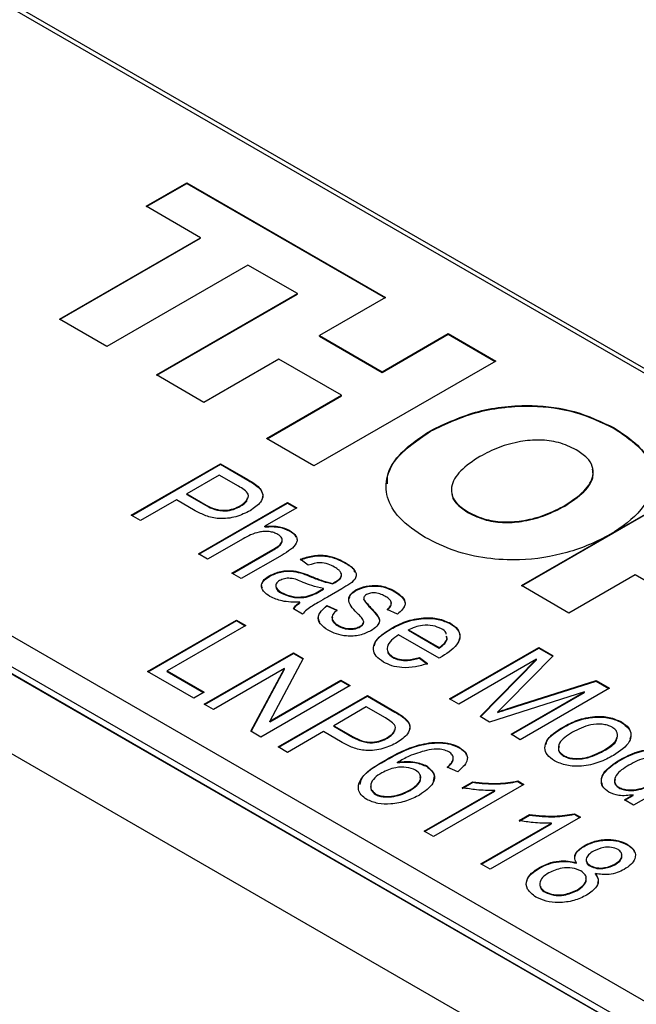
# Model space of a CAD drawing. Units: millimetres. Extents: x 2 to 279, y 1 to 215.
# Drawn here: x 227 to 234, y 189 to 199 of the extents above; entities that cross this region are included whole.
import ezdxf

# ---------------------------------------------------------------- set-up
doc = ezdxf.new("R2010")
doc.units = ezdxf.units.MM

msp = doc.modelspace()

# ---------------------------------------------------------------- linework, layer by layer
at = {"color": 7, "linetype": 'Continuous', "lineweight": 25}
for p, q in [((255.644, 183.033), (222.234, 202.321)), ((255.697, 183.054), (222.287, 202.341)), ((216.241, 198.851), (249.652, 179.564)), ((216.294, 198.892), (249.705, 179.605)), ((216.294, 198.814), (249.705, 179.527)), ((228.651, 197.362), (229.075, 197.606)), ((228.656, 197.359), (229.075, 197.6)), ((229.075, 197.606), (231.145, 196.411)), ((229.075, 197.6), (229.075, 197.606)), ((229.075, 197.6), (231.139, 196.408)), ((229.218, 197.034), (228.651, 197.362)), ((227.749, 196.187), (229.218, 197.034)), ((227.755, 196.184), (229.218, 197.028)), ((229.218, 197.028), (229.218, 197.034)), ((229.712, 196.749), (228.244, 195.901)), ((230.226, 196.452), (229.712, 196.749)), ((228.758, 195.605), (230.226, 196.452)), ((228.763, 195.602), (230.226, 196.446)), ((230.226, 196.446), (230.226, 196.452)), ((231.145, 196.411), (230.456, 196.014)), ((228.244, 195.901), (227.749, 196.187)), ((230.456, 196.014), (231.108, 195.637)), ((230.456, 196.008), (230.456, 196.014)), ((230.456, 196.008), (231.108, 195.631)), ((231.108, 195.637), (231.797, 196.035)), ((231.108, 195.631), (231.797, 196.029)), ((231.797, 196.035), (232.292, 195.749)), ((231.797, 196.029), (231.797, 196.035)), ((231.797, 196.029), (232.286, 195.746)), ((230.032, 195.769), (229.253, 195.319)), ((230.684, 195.393), (230.032, 195.769)), ((232.292, 195.749), (230.399, 194.657)), ((229.253, 195.319), (228.758, 195.605)), ((231.108, 195.631), (231.108, 195.637)), ((229.904, 194.943), (230.684, 195.393)), ((229.91, 194.94), (230.684, 195.386)), ((230.684, 195.386), (230.684, 195.393)), ((233.524, 195.047), (233.524, 195.053)), ((230.399, 194.657), (229.904, 194.943)), ((231.612, 195.018), (231.612, 195.024)), ((228.496, 194.144), (229.424, 194.68)), ((228.502, 194.141), (229.424, 194.674)), ((229.424, 194.68), (229.71, 194.515)), ((229.424, 194.674), (229.424, 194.68)), ((229.424, 194.674), (229.71, 194.509)), ((229.412, 194.562), (229.075, 194.367)), ((229.612, 194.446), (229.412, 194.562)), ((229.71, 194.509), (229.71, 194.515)), ((229.841, 194.412), (229.841, 194.419)), ((232.558, 193.411), (234.45, 194.503)), ((232.564, 193.408), (234.45, 194.497)), ((229.075, 194.367), (229.277, 194.25)), ((229.075, 194.361), (229.075, 194.367)), ((229.075, 194.361), (229.277, 194.244)), ((228.966, 194.304), (228.593, 194.088)), ((229.162, 194.191), (228.966, 194.304)), ((229.195, 193.741), (230.123, 194.276)), ((229.201, 193.737), (230.123, 194.27)), ((229.277, 194.244), (229.277, 194.25)), ((229.632, 194.237), (229.632, 194.243)), ((230.22, 194.221), (229.888, 194.029)), ((230.123, 194.276), (230.22, 194.221)), ((230.123, 194.27), (230.123, 194.276)), ((230.123, 194.27), (230.214, 194.218)), ((233.009, 194.239), (233.009, 194.245)), ((228.593, 194.088), (228.496, 194.144)), ((232.006, 194.17), (232.006, 194.176)), ((229.888, 194.023), (229.888, 194.029)), ((230.142, 193.981), (230.142, 193.987)), ((229.66, 193.898), (229.292, 193.685)), ((229.292, 193.685), (229.195, 193.741)), ((229.545, 193.539), (229.972, 193.785)), ((229.55, 193.536), (229.972, 193.779)), ((230.067, 193.729), (229.641, 193.483)), ((229.972, 193.779), (229.972, 193.785)), ((230.34, 193.622), (230.256, 193.685)), ((230.722, 193.646), (230.722, 193.652)), ((229.641, 193.483), (229.545, 193.539)), ((229.939, 193.51), (229.939, 193.516)), ((230.372, 193.5), (230.372, 193.507)), ((230.686, 193.512), (230.686, 193.518)), ((233.742, 193.523), (233.053, 193.125)), ((234.118, 193.306), (233.742, 193.523)), ((230.593, 193.434), (230.621, 193.45)), ((230.593, 193.428), (230.621, 193.444)), ((230.593, 193.428), (230.593, 193.434)), ((230.621, 193.444), (230.621, 193.45)), ((233.053, 193.125), (232.558, 193.411)), ((230.061, 193.332), (230.061, 193.338)), ((230.457, 193.356), (230.497, 193.379)), ((230.457, 193.349), (230.497, 193.373)), ((230.457, 193.349), (230.457, 193.356)), ((230.497, 193.373), (230.497, 193.379)), ((230.689, 193.378), (230.538, 193.291)), ((230.835, 193.359), (230.835, 193.365)), ((231.241, 193.346), (231.241, 193.353)), ((230.253, 193.231), (230.253, 193.238)), ((230.533, 193.205), (230.642, 193.156)), ((230.533, 193.199), (230.533, 193.205)), ((230.533, 193.199), (230.642, 193.15)), ((230.917, 193.281), (230.917, 193.274)), ((230.919, 193.275), (230.919, 193.261)), ((230.919, 193.261), (230.919, 193.267)), ((230.28, 193.114), (230.184, 193.17)), ((230.989, 193.176), (230.989, 193.182)), ((231.268, 193.114), (231.16, 193.163)), ((228.665, 192.516), (229.593, 193.052)), ((228.67, 192.513), (229.593, 193.046)), ((229.689, 192.996), (228.87, 192.523)), ((229.593, 193.052), (229.689, 192.996)), ((229.593, 193.046), (229.593, 193.052)), ((229.593, 193.046), (229.684, 192.993)), ((230.649, 192.992), (230.649, 192.999)), ((230.879, 192.981), (230.879, 192.987)), ((230.918, 193.029), (230.918, 193.035)), ((231.821, 193.012), (231.821, 193.018)), ((231.202, 192.959), (231.202, 192.965)), ((231.702, 192.655), (231.28, 192.899)), ((231.383, 192.951), (231.702, 192.766)), ((231.383, 192.945), (231.383, 192.951)), ((231.383, 192.945), (231.702, 192.76)), ((231.786, 192.859), (231.78, 192.885)), ((231.786, 192.853), (231.78, 192.878)), ((231.786, 192.853), (231.786, 192.859)), ((229.256, 192.175), (230.184, 192.711)), ((229.261, 192.172), (230.184, 192.705)), ((230.184, 192.711), (230.286, 192.651)), ((230.184, 192.705), (230.184, 192.711)), ((230.184, 192.705), (230.284, 192.647)), ((231.702, 192.76), (231.702, 192.766)), ((231.811, 192.231), (232.739, 192.766)), ((231.816, 192.228), (232.739, 192.76)), ((232.89, 192.679), (232.413, 192.196)), ((232.739, 192.766), (232.89, 192.679)), ((232.739, 192.76), (232.739, 192.766)), ((232.739, 192.76), (232.886, 192.675)), ((230.286, 192.651), (229.938, 191.998)), ((231.218, 192.664), (231.218, 192.67)), ((231.497, 192.662), (231.582, 192.599)), ((231.497, 192.656), (231.497, 192.662)), ((231.497, 192.656), (231.582, 192.593)), ((231.733, 192.672), (231.702, 192.655)), ((232.717, 192.643), (231.907, 192.175)), ((232.128, 192.047), (232.717, 192.643)), ((232.132, 192.045), (232.717, 192.636)), ((232.717, 192.636), (232.717, 192.643)), ((229.147, 192.238), (228.665, 192.516)), ((228.87, 192.523), (229.256, 192.3)), ((228.87, 192.517), (228.87, 192.523)), ((228.87, 192.517), (229.25, 192.297)), ((230.091, 192.546), (229.352, 192.119)), ((229.743, 191.894), (230.091, 192.546)), ((229.745, 191.892), (230.091, 192.54)), ((230.091, 192.54), (230.091, 192.546)), ((230.774, 192.37), (229.846, 191.834)), ((229.938, 191.998), (230.678, 192.425)), ((229.938, 191.992), (230.678, 192.419)), ((230.678, 192.425), (230.774, 192.37)), ((230.678, 192.419), (230.678, 192.425)), ((230.678, 192.419), (230.769, 192.367)), ((232.503, 192.157), (233.338, 192.421)), ((232.503, 192.151), (233.338, 192.415)), ((233.338, 192.421), (233.474, 192.342)), ((233.338, 192.415), (233.338, 192.421)), ((233.338, 192.415), (233.469, 192.339)), ((229.256, 192.3), (229.147, 192.238)), ((230.027, 191.73), (230.955, 192.265)), ((230.955, 192.265), (231.241, 192.1)), ((230.955, 192.259), (230.955, 192.265)), ((233.216, 192.304), (232.227, 191.99)), ((232.45, 191.862), (233.216, 192.304)), ((232.455, 191.859), (233.216, 192.298)), ((233.474, 192.342), (232.546, 191.806)), ((233.216, 192.298), (233.216, 192.304)), ((229.352, 192.119), (229.256, 192.175)), ((230.032, 191.727), (230.955, 192.259)), ((230.955, 192.259), (231.241, 192.094)), ((231.907, 192.175), (231.811, 192.231)), ((232.413, 192.196), (232.312, 192.095)), ((230.943, 192.147), (230.605, 191.952)), ((231.143, 192.032), (230.943, 192.147)), ((231.241, 192.094), (231.241, 192.1)), ((232.312, 192.089), (232.312, 192.095)), ((232.503, 192.151), (232.503, 192.157)), ((229.938, 191.992), (229.938, 191.998)), ((231.372, 191.998), (231.372, 192.004)), ((232.227, 191.99), (232.128, 192.047)), ((233.601, 191.984), (233.601, 191.991)), ((229.846, 191.834), (229.743, 191.894)), ((230.497, 191.89), (230.123, 191.674)), ((230.693, 191.777), (230.497, 191.89)), ((230.605, 191.952), (230.807, 191.836)), ((230.605, 191.946), (230.605, 191.952)), ((230.605, 191.946), (230.807, 191.83)), ((232.546, 191.806), (232.45, 191.862)), ((232.992, 191.932), (232.992, 191.938)), ((230.807, 191.83), (230.807, 191.836)), ((231.163, 191.823), (231.163, 191.829)), ((230.123, 191.674), (230.027, 191.73)), ((231.911, 191.721), (231.911, 191.728)), ((233.414, 191.689), (233.414, 191.695)), ((234.655, 191.66), (233.727, 191.124)), ((231.142, 191.588), (231.142, 191.594)), ((231.269, 191.565), (231.269, 191.571)), ((231.848, 191.596), (231.848, 191.602)), ((233, 191.635), (233, 191.641)), ((233.583, 191.591), (233.583, 191.597)), ((231.573, 191.527), (231.573, 191.533)), ((231.895, 191.472), (231.787, 191.521)), ((231.943, 191.305), (232.052, 191.368)), ((231.943, 191.299), (232.052, 191.362)), ((232.052, 191.362), (232.052, 191.368)), ((232.52, 191.376), (232.582, 191.34)), ((232.52, 191.37), (232.52, 191.376)), ((232.52, 191.37), (232.577, 191.337)), ((231.041, 191.235), (231.041, 191.241)), ((231.399, 191.277), (231.399, 191.283)), ((231.546, 190.853), (232.281, 191.277)), ((231.551, 190.85), (232.281, 191.271)), ((232.582, 191.34), (231.642, 190.797)), ((232.281, 191.271), (232.281, 191.277)), ((233.574, 191.304), (233.574, 191.31)), ((233.631, 191.18), (233.721, 191.232)), ((233.727, 191.124), (233.631, 191.18)), ((233.636, 191.177), (233.721, 191.226)), ((233.721, 191.226), (233.721, 191.232)), ((233.11, 191.035), (233.173, 190.999)), ((233.11, 191.029), (233.11, 191.035)), ((232.136, 190.512), (232.871, 190.936)), ((233.173, 190.999), (232.233, 190.456)), ((232.534, 190.964), (232.642, 191.027)), ((232.534, 190.958), (232.642, 191.021)), ((232.642, 191.021), (232.642, 191.027)), ((232.871, 190.93), (232.871, 190.936)), ((233.11, 191.029), (233.167, 190.996)), ((231.642, 190.797), (231.546, 190.853)), ((232.142, 190.509), (232.871, 190.93)), ((233.21, 190.694), (233.21, 190.7)), ((233.66, 190.712), (233.66, 190.718)), ((233.132, 190.519), (233.132, 190.525)), ((232.233, 190.456), (232.136, 190.512)), ((232.746, 190.468), (232.746, 190.475)), ((233.276, 190.488), (233.276, 190.494)), ((233.532, 190.504), (233.532, 190.511)), ((233.329, 190.405), (233.329, 190.411)), ((232.806, 190.217), (232.806, 190.223)), ((233.141, 190.237), (233.141, 190.243))]:
    msp.add_line(p, q, dxfattribs=at)
at = {"color": 7, "linetype": 'Continuous'}
for p, q in [((249.602, 179.984), (223.085, 195.291)), ((222.124, 194.621), (248.641, 179.314))]:
    msp.add_line(p, q, dxfattribs=at)
at = {"color": 7, "linetype": 'Continuous', "lineweight": 25}
for points, knots in [([(231.612, 195.024), (231.771, 195.1), (232.076, 195.247), (232.634, 195.307), (233.144, 195.237), (233.392, 195.116), (233.524, 195.053)], [0, 0, 0, 0, 0.285697, 0.550222, 0.762126, 1, 1, 1, 1]), ([(231.612, 195.018), (231.771, 195.094), (232.076, 195.24), (232.634, 195.301), (233.144, 195.231), (233.392, 195.11), (233.524, 195.047)], [0, 0, 0, 0, 0.285697, 0.550222, 0.762126, 1, 1, 1, 1]), ([(233.524, 195.053), (233.611, 194.995), (233.778, 194.886), (233.915, 194.687), (233.953, 194.453), (233.824, 194.186), (233.497, 193.932), (233.059, 193.742), (232.596, 193.667), (232.19, 193.688), (231.845, 193.766), (231.656, 193.862), (231.556, 193.912)], [0, 0, 0, 0, 0.091728, 0.174385, 0.253016, 0.371845, 0.500003, 0.628156, 0.746984, 0.825615, 0.908272, 1, 1, 1, 1]), ([(233.524, 195.047), (233.61, 194.989), (233.775, 194.88), (233.907, 194.705), (233.916, 194.596), (233.919, 194.555)], [0, 0, 0, 0, 0.41078, 0.780939, 1, 1, 1, 1]), ([(231.556, 193.912), (231.459, 193.977), (231.276, 194.1), (231.145, 194.327), (231.146, 194.566), (231.295, 194.814), (231.504, 194.952), (231.612, 195.024)], [0, 0, 0, 0, 0.203765, 0.386324, 0.561565, 0.772931, 1, 1, 1, 1]), ([(231.165, 194.471), (231.164, 194.496), (231.158, 194.608), (231.302, 194.808), (231.506, 194.946), (231.612, 195.018)], [0, 0, 0, 0, 0.116737, 0.542551, 1, 1, 1, 1]), ([(233.129, 194.824), (233.07, 194.853), (232.96, 194.907), (232.748, 194.933), (232.532, 194.914), (232.316, 194.854), (232.19, 194.788), (232.126, 194.755)], [0, 0, 0, 0, 0.200879, 0.378022, 0.553533, 0.77136, 1, 1, 1, 1]), ([(232.126, 194.755), (232.053, 194.707), (231.913, 194.615), (231.823, 194.466), (231.831, 194.345), (231.889, 194.253), (231.965, 194.202), (232.006, 194.176)], [0, 0, 0, 0, 0.289123, 0.558793, 0.695872, 0.838864, 1, 1, 1, 1]), ([(233.009, 194.245), (233.082, 194.293), (233.222, 194.385), (233.313, 194.533), (233.304, 194.655), (233.246, 194.747), (233.17, 194.798), (233.129, 194.824)], [0, 0, 0, 0, 0.289137, 0.55879, 0.69586, 0.838853, 1, 1, 1, 1]), ([(233.009, 194.239), (233.081, 194.286), (233.219, 194.378), (233.315, 194.52), (233.301, 194.602), (233.298, 194.624)], [0, 0, 0, 0, 0.436575, 0.843733, 1, 1, 1, 1]), ([(229.632, 194.243), (229.657, 194.26), (229.706, 194.294), (229.728, 194.359), (229.675, 194.409), (229.633, 194.434), (229.612, 194.446)], [0, 0, 0, 0, 0.2805263, 0.5590709, 0.7784813, 1, 1, 1, 1]), ([(229.71, 194.515), (229.738, 194.498), (229.788, 194.469), (229.825, 194.434), (229.841, 194.419)], [0, 0, 0, 0, 0.560431, 1, 1, 1, 1]), ([(229.71, 194.509), (229.738, 194.492), (229.788, 194.463), (229.825, 194.428), (229.841, 194.412)], [0, 0, 0, 0, 0.560431, 1, 1, 1, 1]), ([(229.841, 194.419), (229.853, 194.396), (229.877, 194.351), (229.844, 194.265), (229.775, 194.219), (229.734, 194.191)], [0, 0, 0, 0, 0.279559, 0.559969, 1, 1, 1, 1]), ([(229.632, 194.237), (229.66, 194.254), (229.701, 194.279), (229.705, 194.313), (229.706, 194.324)], [0, 0, 0, 0, 0.664625, 1, 1, 1, 1]), ([(229.841, 194.412), (229.856, 194.39), (229.875, 194.362), (229.863, 194.334), (229.861, 194.329)], [0, 0, 0, 0, 0.815773, 1, 1, 1, 1]), ([(231.837, 194.363), (231.838, 194.356), (231.839, 194.317), (231.892, 194.247), (231.966, 194.196), (232.006, 194.17)], [0, 0, 0, 0, 0.099418, 0.522847, 1, 1, 1, 1]), ([(229.277, 194.25), (229.305, 194.235), (229.361, 194.205), (229.47, 194.188), (229.565, 194.209), (229.61, 194.232), (229.632, 194.243)], [0, 0, 0, 0, 0.281138, 0.5591, 0.77897, 1, 1, 1, 1]), ([(229.277, 194.244), (229.305, 194.229), (229.361, 194.199), (229.47, 194.182), (229.565, 194.202), (229.61, 194.226), (229.632, 194.237)], [0, 0, 0, 0, 0.281138, 0.5591, 0.77897, 1, 1, 1, 1]), ([(232.006, 194.176), (232.065, 194.147), (232.175, 194.093), (232.388, 194.067), (232.603, 194.086), (232.819, 194.146), (232.945, 194.212), (233.009, 194.245)], [0, 0, 0, 0, 0.200891, 0.378037, 0.55355, 0.771375, 1, 1, 1, 1]), ([(232.006, 194.17), (232.065, 194.141), (232.175, 194.087), (232.388, 194.061), (232.603, 194.08), (232.819, 194.14), (232.945, 194.205), (233.009, 194.239)], [0, 0, 0, 0, 0.200891, 0.378037, 0.55355, 0.771375, 1, 1, 1, 1]), ([(229.734, 194.191), (229.687, 194.167), (229.595, 194.121), (229.418, 194.099), (229.268, 194.135), (229.198, 194.172), (229.162, 194.191)], [0, 0, 0, 0, 0.280511, 0.559034, 0.778919, 1, 1, 1, 1]), ([(229.888, 194.029), (229.941, 194.031), (230.035, 194.035), (230.109, 194.002), (230.142, 193.987)], [0, 0, 0, 0, 0.559762, 1, 1, 1, 1]), ([(229.888, 194.023), (229.941, 194.025), (230.035, 194.029), (230.109, 193.996), (230.142, 193.981)], [0, 0, 0, 0, 0.559762, 1, 1, 1, 1]), ([(230.023, 193.944), (230.01, 193.951), (229.983, 193.964), (229.932, 193.974), (229.88, 193.975), (229.777, 193.962), (229.712, 193.926), (229.66, 193.898)], [0, 0, 0, 0, 0.125184, 0.25038, 0.375702, 0.500997, 1, 1, 1, 1]), ([(229.972, 193.785), (230.009, 193.808), (230.056, 193.837), (230.07, 193.883), (230.065, 193.914), (230.04, 193.932), (230.023, 193.944)], [0, 0, 0, 0, 0.4995859, 0.6251831, 0.750819, 1, 1, 1, 1]), ([(230.142, 193.987), (230.169, 193.968), (230.211, 193.938), (230.226, 193.888), (230.208, 193.813), (230.129, 193.766), (230.067, 193.729)], [0, 0, 0, 0, 0.24972, 0.375334, 0.500787, 1, 1, 1, 1]), ([(230.142, 193.981), (230.172, 193.962), (230.205, 193.942), (230.212, 193.916), (230.213, 193.915)], [0, 0, 0, 0, 0.949631, 1, 1, 1, 1]), ([(229.972, 193.779), (230.009, 193.802), (230.055, 193.831), (230.07, 193.874), (230.067, 193.886), (230.066, 193.891)], [0, 0, 0, 0, 0.711568, 0.890458, 1, 1, 1, 1]), ([(230.256, 193.685), (230.298, 193.699), (230.381, 193.728), (230.566, 193.731), (230.663, 193.682), (230.722, 193.652)], [0, 0, 0, 0, 0.28146, 0.560739, 1, 1, 1, 1]), ([(230.256, 193.679), (230.298, 193.693), (230.381, 193.722), (230.566, 193.725), (230.663, 193.676), (230.722, 193.646)], [0, 0, 0, 0, 0.28146, 0.560739, 1, 1, 1, 1]), ([(230.612, 193.604), (230.592, 193.616), (230.55, 193.638), (230.447, 193.658), (230.381, 193.636), (230.34, 193.622)], [0, 0, 0, 0, 0.281903, 0.560969, 1, 1, 1, 1]), ([(230.686, 193.518), (230.685, 193.527), (230.682, 193.546), (230.657, 193.576), (230.629, 193.594), (230.612, 193.604)], [0, 0, 0, 0, 0.279793, 0.559805, 1, 1, 1, 1]), ([(230.722, 193.652), (230.758, 193.63), (230.827, 193.585), (230.853, 193.494), (230.774, 193.429), (230.718, 193.395), (230.689, 193.378)], [0, 0, 0, 0, 0.280853, 0.558206, 0.77834, 1, 1, 1, 1]), ([(230.722, 193.646), (230.763, 193.624), (230.815, 193.596), (230.819, 193.558), (230.82, 193.549)], [0, 0, 0, 0, 0.784186, 1, 1, 1, 1]), ([(229.941, 193.296), (229.915, 193.314), (229.863, 193.349), (229.845, 193.416), (229.876, 193.475), (229.918, 193.502), (229.939, 193.516)], [0, 0, 0, 0, 0.280225, 0.559198, 0.779291, 1, 1, 1, 1]), ([(229.863, 193.384), (229.858, 193.394), (229.847, 193.422), (229.878, 193.469), (229.919, 193.496), (229.939, 193.51)], [0, 0, 0, 0, 0.222102, 0.610507, 1, 1, 1, 1]), ([(229.939, 193.516), (229.975, 193.532), (230.046, 193.565), (230.217, 193.571), (230.313, 193.531), (230.372, 193.507)], [0, 0, 0, 0, 0.280176, 0.559687, 1, 1, 1, 1]), ([(229.939, 193.51), (229.975, 193.526), (230.046, 193.559), (230.217, 193.565), (230.313, 193.525), (230.372, 193.5)], [0, 0, 0, 0, 0.280176, 0.559687, 1, 1, 1, 1]), ([(230.372, 193.507), (230.411, 193.491), (230.481, 193.462), (230.559, 193.443), (230.593, 193.434)], [0, 0, 0, 0, 0.560324, 1, 1, 1, 1]), ([(230.372, 193.5), (230.411, 193.485), (230.481, 193.456), (230.559, 193.437), (230.593, 193.428)], [0, 0, 0, 0, 0.560324, 1, 1, 1, 1]), ([(230.621, 193.45), (230.639, 193.461), (230.672, 193.48), (230.682, 193.506), (230.686, 193.518)], [0, 0, 0, 0, 0.56178, 1, 1, 1, 1]), ([(230.621, 193.444), (230.639, 193.455), (230.672, 193.474), (230.682, 193.5), (230.686, 193.512)], [0, 0, 0, 0, 0.56178, 1, 1, 1, 1]), ([(230.041, 193.463), (230.027, 193.453), (229.998, 193.432), (230, 193.381), (230.038, 193.354), (230.061, 193.338)], [0, 0, 0, 0, 0.280318, 0.560205, 1, 1, 1, 1]), ([(230.005, 193.394), (230.005, 193.391), (230.003, 193.367), (230.034, 193.348), (230.061, 193.332)], [0, 0, 0, 0, 0.141866, 1, 1, 1, 1]), ([(230.287, 193.444), (230.245, 193.463), (230.186, 193.49), (230.089, 193.486), (230.057, 193.471), (230.041, 193.463)], [0, 0, 0, 0, 0.559751, 0.779687, 1, 1, 1, 1]), ([(230.497, 193.379), (230.456, 193.389), (230.382, 193.407), (230.316, 193.433), (230.287, 193.444)], [0, 0, 0, 0, 0.5595796, 1, 1, 1, 1]), ([(230.835, 193.365), (230.869, 193.381), (230.936, 193.412), (231.062, 193.416), (231.166, 193.392), (231.216, 193.366), (231.241, 193.353)], [0, 0, 0, 0, 0.279528, 0.55859, 0.778998, 1, 1, 1, 1]), ([(230.835, 193.359), (230.869, 193.375), (230.936, 193.406), (231.062, 193.41), (231.166, 193.386), (231.216, 193.36), (231.241, 193.346)], [0, 0, 0, 0, 0.279528, 0.55859, 0.778998, 1, 1, 1, 1]), ([(230.253, 193.238), (230.188, 193.238), (230.073, 193.239), (229.982, 193.278), (229.941, 193.296)], [0, 0, 0, 0, 0.560563, 1, 1, 1, 1]), ([(230.061, 193.338), (230.095, 193.323), (230.162, 193.293), (230.286, 193.288), (230.385, 193.316), (230.433, 193.342), (230.457, 193.356)], [0, 0, 0, 0, 0.279657, 0.558627, 0.778683, 1, 1, 1, 1]), ([(230.061, 193.332), (230.095, 193.317), (230.162, 193.287), (230.286, 193.281), (230.385, 193.31), (230.433, 193.336), (230.457, 193.349)], [0, 0, 0, 0, 0.279657, 0.558627, 0.778683, 1, 1, 1, 1]), ([(230.538, 193.291), (230.505, 193.272), (230.453, 193.241), (230.38, 193.198), (230.321, 193.16), (230.294, 193.129), (230.28, 193.114)], [0, 0, 0, 0, 0.34009, 0.560138, 0.780107, 1, 1, 1, 1]), ([(230.864, 193.109), (230.817, 193.155), (230.75, 193.219), (230.767, 193.317), (230.812, 193.349), (230.835, 193.365)], [0, 0, 0, 0, 0.560421, 0.780116, 1, 1, 1, 1]), ([(230.769, 193.278), (230.77, 193.288), (230.774, 193.319), (230.81, 193.343), (230.835, 193.359)], [0, 0, 0, 0, 0.329321, 1, 1, 1, 1]), ([(230.945, 193.317), (230.934, 193.309), (230.914, 193.294), (230.918, 193.275), (230.919, 193.267)], [0, 0, 0, 0, 0.558348, 1, 1, 1, 1]), ([(231.148, 193.295), (231.132, 193.303), (231.1, 193.321), (231.045, 193.336), (230.986, 193.335), (230.959, 193.323), (230.945, 193.317)], [0, 0, 0, 0, 0.281176, 0.560983, 0.780651, 1, 1, 1, 1]), ([(231.16, 193.163), (231.174, 193.174), (231.201, 193.197), (231.209, 193.237), (231.186, 193.271), (231.161, 193.287), (231.148, 193.295)], [0, 0, 0, 0, 0.2804551, 0.5592363, 0.779321, 1, 1, 1, 1]), ([(231.241, 193.353), (231.269, 193.334), (231.325, 193.296), (231.357, 193.226), (231.327, 193.162), (231.288, 193.13), (231.268, 193.114)], [0, 0, 0, 0, 0.2803357, 0.5595391, 0.7791125, 1, 1, 1, 1]), ([(231.241, 193.346), (231.269, 193.328), (231.324, 193.29), (231.358, 193.226), (231.338, 193.191), (231.332, 193.18)], [0, 0, 0, 0, 0.403872, 0.806113, 1, 1, 1, 1]), ([(230.184, 193.17), (230.194, 193.183), (230.212, 193.208), (230.24, 193.228), (230.253, 193.238)], [0, 0, 0, 0, 0.559745, 1, 1, 1, 1]), ([(230.184, 193.164), (230.194, 193.177), (230.212, 193.201), (230.24, 193.222), (230.253, 193.231)], [0, 0, 0, 0, 0.559745, 1, 1, 1, 1]), ([(230.546, 192.947), (230.516, 192.967), (230.455, 193.008), (230.429, 193.109), (230.494, 193.168), (230.533, 193.205)], [0, 0, 0, 0, 0.2811856, 0.5607404, 1, 1, 1, 1]), ([(230.46, 193.03), (230.452, 193.048), (230.428, 193.108), (230.49, 193.162), (230.533, 193.199)], [0, 0, 0, 0, 0.307503, 1, 1, 1, 1]), ([(230.919, 193.267), (230.931, 193.251), (230.951, 193.222), (230.977, 193.195), (230.989, 193.182)], [0, 0, 0, 0, 0.5595482, 1, 1, 1, 1]), ([(230.919, 193.261), (230.931, 193.245), (230.951, 193.216), (230.977, 193.188), (230.989, 193.176)], [0, 0, 0, 0, 0.5595482, 1, 1, 1, 1]), ([(231.16, 193.157), (231.174, 193.168), (231.203, 193.191), (231.203, 193.218), (231.203, 193.232)], [0, 0, 0, 0, 0.50888, 1, 1, 1, 1]), ([(230.642, 193.156), (230.625, 193.143), (230.592, 193.116), (230.58, 193.069), (230.605, 193.028), (230.634, 193.008), (230.649, 192.999)], [0, 0, 0, 0, 0.280607, 0.559427, 0.779406, 1, 1, 1, 1]), ([(230.918, 193.035), (230.911, 193.049), (230.897, 193.075), (230.874, 193.099), (230.864, 193.109)], [0, 0, 0, 0, 0.558749, 1, 1, 1, 1]), ([(230.989, 193.182), (231.009, 193.161), (231.049, 193.117), (231.094, 193.049), (231.06, 192.985), (231.015, 192.955), (230.992, 192.941)], [0, 0, 0, 0, 0.281447, 0.5601, 0.779539, 1, 1, 1, 1]), ([(230.989, 193.176), (231.008, 193.155), (231.047, 193.111), (231.094, 193.051), (231.072, 193.016), (231.065, 193.005)], [0, 0, 0, 0, 0.41021, 0.816349, 1, 1, 1, 1]), ([(230.593, 193.083), (230.59, 193.075), (230.582, 193.055), (230.606, 193.021), (230.635, 193.002), (230.649, 192.992)], [0, 0, 0, 0, 0.239415, 0.619176, 1, 1, 1, 1]), ([(230.649, 192.999), (230.667, 192.989), (230.704, 192.97), (230.771, 192.96), (230.835, 192.966), (230.864, 192.98), (230.879, 192.987)], [0, 0, 0, 0, 0.28071, 0.559911, 0.779834, 1, 1, 1, 1]), ([(230.649, 192.992), (230.667, 192.983), (230.704, 192.964), (230.771, 192.953), (230.835, 192.959), (230.864, 192.974), (230.879, 192.981)], [0, 0, 0, 0, 0.28071, 0.559911, 0.779834, 1, 1, 1, 1]), ([(230.879, 192.987), (230.891, 192.995), (230.912, 193.009), (230.916, 193.027), (230.918, 193.035)], [0, 0, 0, 0, 0.560136, 1, 1, 1, 1]), ([(230.879, 192.981), (230.891, 192.989), (230.912, 193.002), (230.916, 193.021), (230.918, 193.029)], [0, 0, 0, 0, 0.560136, 1, 1, 1, 1]), ([(231.202, 192.965), (231.251, 192.991), (231.348, 193.042), (231.523, 193.08), (231.698, 193.074), (231.78, 193.036), (231.821, 193.018)], [0, 0, 0, 0, 0.2811594, 0.5607312, 0.7804668, 1, 1, 1, 1]), ([(231.202, 192.959), (231.251, 192.984), (231.348, 193.036), (231.523, 193.074), (231.698, 193.067), (231.78, 193.03), (231.821, 193.012)], [0, 0, 0, 0, 0.2811594, 0.5607312, 0.7804668, 1, 1, 1, 1]), ([(231.725, 192.962), (231.697, 192.974), (231.639, 192.999), (231.535, 192.999), (231.448, 192.981), (231.405, 192.961), (231.383, 192.951)], [0, 0, 0, 0, 0.278823, 0.558425, 0.778975, 1, 1, 1, 1]), ([(231.821, 193.018), (231.848, 192.999), (231.902, 192.96), (231.924, 192.886), (231.895, 192.779), (231.8, 192.716), (231.733, 192.672)], [0, 0, 0, 0, 0.18684, 0.373695, 0.560831, 1, 1, 1, 1]), ([(231.821, 193.012), (231.848, 192.993), (231.901, 192.955), (231.925, 192.89), (231.911, 192.853), (231.906, 192.84)], [0, 0, 0, 0, 0.39126, 0.782549, 1, 1, 1, 1]), ([(230.992, 192.941), (230.955, 192.923), (230.882, 192.888), (230.745, 192.88), (230.629, 192.904), (230.574, 192.933), (230.546, 192.947)], [0, 0, 0, 0, 0.279871, 0.558885, 0.779121, 1, 1, 1, 1]), ([(231.121, 192.615), (231.093, 192.634), (231.038, 192.672), (231.01, 192.747), (231.038, 192.856), (231.135, 192.92), (231.202, 192.965)], [0, 0, 0, 0, 0.187017, 0.373802, 0.560965, 1, 1, 1, 1]), ([(231.029, 192.784), (231.031, 192.794), (231.044, 192.862), (231.129, 192.914), (231.202, 192.959)], [0, 0, 0, 0, 0.147497, 1, 1, 1, 1]), ([(231.28, 192.899), (231.254, 192.88), (231.2, 192.843), (231.157, 192.78), (231.159, 192.716), (231.199, 192.685), (231.218, 192.67)], [0, 0, 0, 0, 0.281239, 0.56124, 0.781015, 1, 1, 1, 1]), ([(231.776, 192.906), (231.775, 192.911), (231.773, 192.933), (231.746, 192.949), (231.725, 192.962)], [0, 0, 0, 0, 0.230864, 1, 1, 1, 1]), ([(231.702, 192.766), (231.724, 192.782), (231.763, 192.81), (231.779, 192.844), (231.786, 192.859)], [0, 0, 0, 0, 0.560804, 1, 1, 1, 1]), ([(231.702, 192.76), (231.724, 192.776), (231.763, 192.803), (231.779, 192.838), (231.786, 192.853)], [0, 0, 0, 0, 0.560804, 1, 1, 1, 1]), ([(231.167, 192.728), (231.167, 192.723), (231.167, 192.698), (231.196, 192.679), (231.218, 192.664)], [0, 0, 0, 0, 0.222801, 1, 1, 1, 1]), ([(231.582, 192.599), (231.541, 192.586), (231.458, 192.56), (231.324, 192.551), (231.206, 192.573), (231.149, 192.601), (231.121, 192.615)], [0, 0, 0, 0, 0.280523, 0.559815, 0.779716, 1, 1, 1, 1]), ([(231.218, 192.67), (231.241, 192.66), (231.285, 192.639), (231.39, 192.634), (231.457, 192.651), (231.497, 192.662)], [0, 0, 0, 0, 0.279848, 0.559627, 1, 1, 1, 1]), ([(231.218, 192.664), (231.241, 192.654), (231.285, 192.633), (231.39, 192.628), (231.457, 192.645), (231.497, 192.656)], [0, 0, 0, 0, 0.279848, 0.559627, 1, 1, 1, 1]), ([(231.241, 192.1), (231.269, 192.084), (231.319, 192.055), (231.356, 192.02), (231.372, 192.004)], [0, 0, 0, 0, 0.560431, 1, 1, 1, 1]), ([(231.241, 192.094), (231.269, 192.078), (231.319, 192.049), (231.356, 192.014), (231.372, 191.998)], [0, 0, 0, 0, 0.560431, 1, 1, 1, 1]), ([(232.312, 192.095), (232.347, 192.107), (232.411, 192.128), (232.475, 192.148), (232.503, 192.157)], [0, 0, 0, 0, 0.559995, 1, 1, 1, 1]), ([(232.312, 192.089), (232.347, 192.101), (232.411, 192.122), (232.475, 192.142), (232.503, 192.151)], [0, 0, 0, 0, 0.559995, 1, 1, 1, 1]), ([(231.163, 191.829), (231.188, 191.846), (231.237, 191.879), (231.259, 191.945), (231.205, 191.995), (231.164, 192.019), (231.143, 192.032)], [0, 0, 0, 0, 0.280526, 0.559071, 0.778481, 1, 1, 1, 1]), ([(231.372, 192.004), (231.384, 191.982), (231.408, 191.936), (231.374, 191.851), (231.306, 191.805), (231.265, 191.776)], [0, 0, 0, 0, 0.279559, 0.559969, 1, 1, 1, 1]), ([(231.372, 191.998), (231.387, 191.975), (231.406, 191.947), (231.394, 191.919), (231.392, 191.914)], [0, 0, 0, 0, 0.815773, 1, 1, 1, 1]), ([(232.992, 191.938), (233.04, 191.964), (233.135, 192.014), (233.307, 192.053), (233.48, 192.046), (233.56, 192.009), (233.601, 191.991)], [0, 0, 0, 0, 0.281214, 0.560714, 0.780421, 1, 1, 1, 1]), ([(232.992, 191.932), (233.04, 191.958), (233.135, 192.008), (233.307, 192.047), (233.48, 192.04), (233.56, 192.003), (233.601, 191.984)], [0, 0, 0, 0, 0.281214, 0.560714, 0.780421, 1, 1, 1, 1]), ([(233.502, 191.936), (233.487, 191.944), (233.456, 191.958), (233.379, 191.971), (233.238, 191.961), (233.148, 191.914), (233.089, 191.883)], [0, 0, 0, 0, 0.125392, 0.250799, 0.500659, 1, 1, 1, 1]), ([(233.601, 191.991), (233.628, 191.971), (233.682, 191.933), (233.706, 191.859), (233.68, 191.752), (233.584, 191.688), (233.517, 191.643)], [0, 0, 0, 0, 0.186917, 0.373825, 0.560992, 1, 1, 1, 1]), ([(233.601, 191.984), (233.627, 191.965), (233.681, 191.927), (233.706, 191.862), (233.693, 191.824), (233.688, 191.81)], [0, 0, 0, 0, 0.3849456, 0.7698731, 1, 1, 1, 1]), ([(231.163, 191.823), (231.19, 191.839), (231.232, 191.865), (231.235, 191.898), (231.237, 191.91)], [0, 0, 0, 0, 0.664625, 1, 1, 1, 1]), ([(232.902, 191.587), (232.874, 191.606), (232.819, 191.645), (232.796, 191.721), (232.826, 191.829), (232.923, 191.893), (232.992, 191.938)], [0, 0, 0, 0, 0.186816, 0.373656, 0.560747, 1, 1, 1, 1]), ([(232.814, 191.755), (232.817, 191.766), (232.831, 191.835), (232.919, 191.888), (232.992, 191.932)], [0, 0, 0, 0, 0.160819, 1, 1, 1, 1]), ([(233.089, 191.883), (233.034, 191.848), (232.952, 191.796), (232.937, 191.712), (232.961, 191.668), (232.987, 191.65), (233, 191.641)], [0, 0, 0, 0, 0.499358, 0.749004, 0.874469, 1, 1, 1, 1]), ([(233.414, 191.695), (233.469, 191.73), (233.551, 191.782), (233.565, 191.865), (233.541, 191.91), (233.515, 191.928), (233.502, 191.936)], [0, 0, 0, 0, 0.499305, 0.749003, 0.874469, 1, 1, 1, 1]), ([(231.265, 191.776), (231.218, 191.753), (231.126, 191.707), (230.949, 191.684), (230.799, 191.72), (230.728, 191.758), (230.693, 191.777)], [0, 0, 0, 0, 0.280511, 0.559034, 0.778919, 1, 1, 1, 1]), ([(230.807, 191.836), (230.836, 191.821), (230.892, 191.791), (231.001, 191.774), (231.096, 191.794), (231.141, 191.817), (231.163, 191.829)], [0, 0, 0, 0, 0.281138, 0.5591, 0.77897, 1, 1, 1, 1]), ([(230.807, 191.83), (230.836, 191.815), (230.892, 191.785), (231.001, 191.767), (231.096, 191.788), (231.141, 191.811), (231.163, 191.823)], [0, 0, 0, 0, 0.281138, 0.5591, 0.77897, 1, 1, 1, 1]), ([(231.142, 191.594), (231.251, 191.655), (231.413, 191.745), (231.673, 191.786), (231.824, 191.769), (231.882, 191.741), (231.911, 191.728)], [0, 0, 0, 0, 0.500772, 0.749794, 0.874898, 1, 1, 1, 1]), ([(231.142, 191.588), (231.251, 191.649), (231.413, 191.739), (231.673, 191.78), (231.824, 191.763), (231.882, 191.735), (231.911, 191.721)], [0, 0, 0, 0, 0.500772, 0.749794, 0.874898, 1, 1, 1, 1]), ([(233.414, 191.689), (233.474, 191.723), (233.547, 191.765), (233.55, 191.821), (233.551, 191.83)], [0, 0, 0, 0, 0.826991, 1, 1, 1, 1]), ([(231.57, 191.695), (231.508, 191.677), (231.397, 191.644), (231.308, 191.593), (231.269, 191.571)], [0, 0, 0, 0, 0.559025, 1, 1, 1, 1]), ([(231.802, 191.679), (231.784, 191.687), (231.748, 191.704), (231.663, 191.71), (231.606, 191.701), (231.57, 191.695)], [0, 0, 0, 0, 0.279625, 0.559604, 1, 1, 1, 1]), ([(231.848, 191.602), (231.848, 191.618), (231.847, 191.647), (231.816, 191.669), (231.802, 191.679)], [0, 0, 0, 0, 0.559433, 1, 1, 1, 1]), ([(231.911, 191.728), (231.939, 191.707), (231.996, 191.664), (232.002, 191.564), (231.936, 191.507), (231.895, 191.472)], [0, 0, 0, 0, 0.2800399, 0.5601069, 1, 1, 1, 1]), ([(231.911, 191.721), (231.944, 191.701), (231.982, 191.677), (231.984, 191.647), (231.984, 191.644)], [0, 0, 0, 0, 0.874092, 1, 1, 1, 1]), ([(232.951, 191.736), (232.947, 191.722), (232.94, 191.697), (232.962, 191.662), (232.988, 191.644), (233, 191.635)], [0, 0, 0, 0, 0.372214, 0.686025, 1, 1, 1, 1]), ([(233, 191.641), (233.016, 191.634), (233.046, 191.619), (233.123, 191.607), (233.265, 191.617), (233.355, 191.664), (233.414, 191.695)], [0, 0, 0, 0, 0.1254, 0.250836, 0.50055, 1, 1, 1, 1]), ([(233, 191.635), (233.016, 191.628), (233.046, 191.613), (233.123, 191.601), (233.265, 191.611), (233.355, 191.658), (233.414, 191.689)], [0, 0, 0, 0, 0.1254, 0.250836, 0.50055, 1, 1, 1, 1]), ([(233.583, 191.597), (233.666, 191.64), (233.792, 191.703), (233.989, 191.718), (234.096, 191.699), (234.138, 191.679), (234.159, 191.668)], [0, 0, 0, 0, 0.499418, 0.748762, 0.874389, 1, 1, 1, 1]), ([(233.583, 191.591), (233.666, 191.634), (233.792, 191.697), (233.989, 191.712), (234.096, 191.693), (234.138, 191.672), (234.159, 191.662)], [0, 0, 0, 0, 0.499418, 0.748762, 0.874389, 1, 1, 1, 1]), ([(230.95, 191.183), (230.928, 191.198), (230.883, 191.229), (230.849, 191.308), (230.9, 191.449), (231.045, 191.536), (231.142, 191.594)], [0, 0, 0, 0, 0.125289, 0.250523, 0.499581, 1, 1, 1, 1]), ([(230.879, 191.339), (230.883, 191.359), (230.904, 191.459), (231.036, 191.531), (231.142, 191.588)], [0, 0, 0, 0, 0.203046, 1, 1, 1, 1]), ([(231.269, 191.571), (231.299, 191.575), (231.358, 191.582), (231.469, 191.576), (231.534, 191.549), (231.573, 191.533)], [0, 0, 0, 0, 0.281205, 0.562029, 1, 1, 1, 1]), ([(231.269, 191.565), (231.299, 191.569), (231.358, 191.576), (231.469, 191.57), (231.534, 191.543), (231.573, 191.527)], [0, 0, 0, 0, 0.281205, 0.562029, 1, 1, 1, 1]), ([(231.787, 191.521), (231.803, 191.535), (231.832, 191.56), (231.843, 191.589), (231.848, 191.602)], [0, 0, 0, 0, 0.560708, 1, 1, 1, 1]), ([(231.787, 191.515), (231.803, 191.529), (231.832, 191.554), (231.843, 191.583), (231.848, 191.596)], [0, 0, 0, 0, 0.560708, 1, 1, 1, 1]), ([(233.517, 191.643), (233.469, 191.617), (233.373, 191.566), (233.2, 191.524), (233.024, 191.531), (232.942, 191.568), (232.902, 191.587)], [0, 0, 0, 0, 0.281267, 0.560797, 0.780459, 1, 1, 1, 1]), ([(233.47, 191.259), (233.444, 191.278), (233.394, 191.317), (233.386, 191.391), (233.424, 191.493), (233.517, 191.554), (233.583, 191.597)], [0, 0, 0, 0, 0.186202, 0.373069, 0.560334, 1, 1, 1, 1]), ([(233.402, 191.332), (233.397, 191.349), (233.384, 191.39), (233.427, 191.487), (233.518, 191.549), (233.583, 191.591)], [0, 0, 0, 0, 0.180543, 0.425316, 1, 1, 1, 1]), ([(234.074, 191.606), (234.059, 191.613), (234.029, 191.627), (233.952, 191.634), (233.819, 191.617), (233.735, 191.572), (233.678, 191.541)], [0, 0, 0, 0, 0.124975, 0.250195, 0.499822, 1, 1, 1, 1]), ([(231.105, 191.461), (231.078, 191.444), (231.024, 191.41), (230.988, 191.348), (230.986, 191.286), (231.023, 191.256), (231.041, 191.241)], [0, 0, 0, 0, 0.281056, 0.56105, 0.781235, 1, 1, 1, 1]), ([(231.457, 191.489), (231.426, 191.501), (231.364, 191.525), (231.224, 191.518), (231.15, 191.483), (231.105, 191.461)], [0, 0, 0, 0, 0.278768, 0.559762, 1, 1, 1, 1]), ([(231.399, 191.283), (231.425, 191.299), (231.475, 191.332), (231.513, 191.389), (231.511, 191.447), (231.475, 191.475), (231.457, 191.489)], [0, 0, 0, 0, 0.281168, 0.561024, 0.780872, 1, 1, 1, 1]), ([(231.573, 191.533), (231.604, 191.506), (231.665, 191.453), (231.645, 191.332), (231.554, 191.268), (231.499, 191.23)], [0, 0, 0, 0, 0.278653, 0.55966, 1, 1, 1, 1]), ([(231.573, 191.527), (231.605, 191.5), (231.663, 191.453), (231.646, 191.397), (231.639, 191.373)], [0, 0, 0, 0, 0.571826, 1, 1, 1, 1]), ([(233.678, 191.541), (233.625, 191.508), (233.546, 191.459), (233.523, 191.38), (233.538, 191.336), (233.562, 191.319), (233.574, 191.31)], [0, 0, 0, 0, 0.499765, 0.749542, 0.874827, 1, 1, 1, 1]), ([(231.399, 191.277), (231.424, 191.293), (231.474, 191.325), (231.514, 191.378), (231.507, 191.411), (231.504, 191.423)], [0, 0, 0, 0, 0.395997, 0.790145, 1, 1, 1, 1]), ([(232.052, 191.368), (232.14, 191.358), (232.298, 191.34), (232.452, 191.365), (232.52, 191.376)], [0, 0, 0, 0, 0.560212, 1, 1, 1, 1]), ([(232.052, 191.362), (232.14, 191.352), (232.298, 191.334), (232.452, 191.359), (232.52, 191.37)], [0, 0, 0, 0, 0.560212, 1, 1, 1, 1]), ([(233.536, 191.39), (233.533, 191.381), (233.525, 191.361), (233.538, 191.33), (233.562, 191.313), (233.574, 191.304)], [0, 0, 0, 0, 0.288414, 0.644367, 1, 1, 1, 1]), ([(233.574, 191.31), (233.588, 191.303), (233.617, 191.29), (233.69, 191.281), (233.821, 191.292), (233.904, 191.336), (233.959, 191.365)], [0, 0, 0, 0, 0.125224, 0.25056, 0.500381, 1, 1, 1, 1]), ([(233.574, 191.304), (233.588, 191.297), (233.617, 191.284), (233.69, 191.274), (233.821, 191.286), (233.904, 191.33), (233.959, 191.359)], [0, 0, 0, 0, 0.125224, 0.25056, 0.500381, 1, 1, 1, 1]), ([(230.992, 191.333), (230.99, 191.315), (230.986, 191.279), (231.022, 191.25), (231.041, 191.235)], [0, 0, 0, 0, 0.484846, 1, 1, 1, 1]), ([(231.041, 191.241), (231.054, 191.235), (231.081, 191.223), (231.147, 191.213), (231.268, 191.219), (231.347, 191.258), (231.399, 191.283)], [0, 0, 0, 0, 0.1254315, 0.2510212, 0.5014526, 1, 1, 1, 1]), ([(231.041, 191.235), (231.054, 191.229), (231.081, 191.217), (231.147, 191.207), (231.268, 191.213), (231.347, 191.251), (231.399, 191.277)], [0, 0, 0, 0, 0.1254315, 0.2510212, 0.5014526, 1, 1, 1, 1]), ([(232.281, 191.277), (232.217, 191.277), (232.102, 191.278), (231.992, 191.297), (231.943, 191.305)], [0, 0, 0, 0, 0.559759, 1, 1, 1, 1]), ([(233.721, 191.232), (233.697, 191.229), (233.648, 191.221), (233.556, 191.223), (233.502, 191.246), (233.47, 191.259)], [0, 0, 0, 0, 0.281345, 0.562303, 1, 1, 1, 1]), ([(231.499, 191.23), (231.455, 191.208), (231.367, 191.164), (231.214, 191.132), (231.06, 191.135), (230.986, 191.167), (230.95, 191.183)], [0, 0, 0, 0, 0.280827, 0.561148, 0.780585, 1, 1, 1, 1]), ([(232.642, 191.027), (232.731, 191.017), (232.888, 190.999), (233.043, 191.024), (233.11, 191.035)], [0, 0, 0, 0, 0.560212, 1, 1, 1, 1]), ([(232.871, 190.936), (232.807, 190.937), (232.692, 190.937), (232.582, 190.956), (232.534, 190.964)], [0, 0, 0, 0, 0.559759, 1, 1, 1, 1]), ([(232.642, 191.021), (232.731, 191.011), (232.888, 190.993), (233.043, 191.018), (233.11, 191.029)], [0, 0, 0, 0, 0.560212, 1, 1, 1, 1]), ([(233.21, 190.7), (233.246, 190.718), (233.318, 190.754), (233.45, 190.771), (233.573, 190.759), (233.631, 190.732), (233.66, 190.718)], [0, 0, 0, 0, 0.2804706, 0.5599902, 0.7799374, 1, 1, 1, 1]), ([(233.21, 190.694), (233.246, 190.712), (233.318, 190.748), (233.45, 190.765), (233.573, 190.753), (233.631, 190.725), (233.66, 190.712)], [0, 0, 0, 0, 0.2804706, 0.5599902, 0.7799374, 1, 1, 1, 1]), ([(233.132, 190.525), (233.123, 190.543), (233.106, 190.577), (233.126, 190.643), (233.178, 190.679), (233.21, 190.7)], [0, 0, 0, 0, 0.280515, 0.560742, 1, 1, 1, 1]), ([(233.118, 190.589), (233.12, 190.601), (233.128, 190.642), (233.176, 190.673), (233.21, 190.694)], [0, 0, 0, 0, 0.302789, 1, 1, 1, 1]), ([(233.309, 190.646), (233.291, 190.634), (233.253, 190.61), (233.23, 190.567), (233.235, 190.524), (233.262, 190.504), (233.276, 190.494)], [0, 0, 0, 0, 0.280737, 0.560503, 0.780452, 1, 1, 1, 1]), ([(233.564, 190.662), (233.542, 190.671), (233.498, 190.689), (233.397, 190.685), (233.342, 190.661), (233.309, 190.646)], [0, 0, 0, 0, 0.2794429, 0.5607093, 1, 1, 1, 1]), ([(233.532, 190.511), (233.55, 190.523), (233.587, 190.546), (233.608, 190.59), (233.603, 190.632), (233.577, 190.652), (233.564, 190.662)], [0, 0, 0, 0, 0.28059, 0.560502, 0.780521, 1, 1, 1, 1]), ([(233.66, 190.718), (233.689, 190.696), (233.748, 190.651), (233.747, 190.57), (233.703, 190.504), (233.653, 190.471), (233.628, 190.455)], [0, 0, 0, 0, 0.279041, 0.558516, 0.779028, 1, 1, 1, 1]), ([(233.66, 190.712), (233.695, 190.69), (233.733, 190.667), (233.734, 190.636), (233.734, 190.634)], [0, 0, 0, 0, 0.9111387, 1, 1, 1, 1]), ([(232.746, 190.475), (232.776, 190.49), (232.835, 190.521), (232.941, 190.544), (233.045, 190.546), (233.103, 190.532), (233.132, 190.525)], [0, 0, 0, 0, 0.280498, 0.560156, 0.780056, 1, 1, 1, 1]), ([(232.746, 190.468), (232.776, 190.484), (232.835, 190.515), (232.941, 190.538), (233.045, 190.54), (233.103, 190.526), (233.132, 190.519)], [0, 0, 0, 0, 0.280498, 0.560156, 0.780056, 1, 1, 1, 1]), ([(233.238, 190.536), (233.238, 190.53), (233.24, 190.512), (233.261, 190.498), (233.276, 190.488)], [0, 0, 0, 0, 0.3055, 1, 1, 1, 1]), ([(233.532, 190.504), (233.55, 190.516), (233.586, 190.54), (233.608, 190.579), (233.602, 190.601), (233.6, 190.608)], [0, 0, 0, 0, 0.408889, 0.816791, 1, 1, 1, 1]), ([(232.709, 190.167), (232.675, 190.193), (232.606, 190.245), (232.606, 190.34), (232.658, 190.418), (232.717, 190.456), (232.746, 190.475)], [0, 0, 0, 0, 0.279056, 0.558531, 0.779033, 1, 1, 1, 1]), ([(232.618, 190.335), (232.618, 190.336), (232.615, 190.363), (232.663, 190.412), (232.718, 190.449), (232.746, 190.468)], [0, 0, 0, 0, 0.025604, 0.51229, 1, 1, 1, 1]), ([(232.843, 190.419), (232.819, 190.404), (232.772, 190.373), (232.745, 190.316), (232.754, 190.262), (232.788, 190.236), (232.806, 190.223)], [0, 0, 0, 0, 0.28074, 0.560429, 0.780435, 1, 1, 1, 1]), ([(233.177, 190.44), (233.148, 190.452), (233.09, 190.475), (232.958, 190.471), (232.887, 190.439), (232.843, 190.419)], [0, 0, 0, 0, 0.279374, 0.560332, 1, 1, 1, 1]), ([(233.141, 190.243), (233.164, 190.259), (233.212, 190.29), (233.238, 190.347), (233.229, 190.401), (233.194, 190.427), (233.177, 190.44)], [0, 0, 0, 0, 0.280725, 0.560355, 0.780387, 1, 1, 1, 1]), ([(233.276, 190.494), (233.298, 190.485), (233.342, 190.467), (233.444, 190.471), (233.499, 190.495), (233.532, 190.511)], [0, 0, 0, 0, 0.279598, 0.560415, 1, 1, 1, 1]), ([(233.276, 190.488), (233.298, 190.479), (233.342, 190.461), (233.444, 190.464), (233.499, 190.489), (233.532, 190.504)], [0, 0, 0, 0, 0.279598, 0.560415, 1, 1, 1, 1]), ([(233.628, 190.455), (233.605, 190.443), (233.56, 190.42), (233.455, 190.395), (233.377, 190.405), (233.329, 190.411)], [0, 0, 0, 0, 0.281297, 0.561991, 1, 1, 1, 1]), ([(233.141, 190.237), (233.164, 190.252), (233.21, 190.284), (233.239, 190.333), (233.23, 190.361), (233.228, 190.369)], [0, 0, 0, 0, 0.419469, 0.837302, 1, 1, 1, 1]), ([(233.329, 190.411), (233.342, 190.389), (233.368, 190.346), (233.344, 190.261), (233.278, 190.215), (233.237, 190.187)], [0, 0, 0, 0, 0.2803784, 0.5605627, 1, 1, 1, 1]), ([(233.329, 190.405), (233.344, 190.383), (233.365, 190.353), (233.354, 190.321), (233.351, 190.313)], [0, 0, 0, 0, 0.725557, 1, 1, 1, 1]), ([(232.756, 190.281), (232.757, 190.273), (232.759, 190.249), (232.787, 190.23), (232.806, 190.217)], [0, 0, 0, 0, 0.335485, 1, 1, 1, 1]), ([(232.806, 190.223), (232.834, 190.211), (232.892, 190.187), (233.026, 190.19), (233.097, 190.223), (233.141, 190.243)], [0, 0, 0, 0, 0.279691, 0.560428, 1, 1, 1, 1]), ([(232.806, 190.217), (232.834, 190.205), (232.892, 190.181), (233.026, 190.184), (233.097, 190.217), (233.141, 190.237)], [0, 0, 0, 0, 0.279691, 0.560428, 1, 1, 1, 1]), ([(233.237, 190.187), (233.195, 190.166), (233.111, 190.125), (232.955, 190.105), (232.811, 190.119), (232.743, 190.151), (232.709, 190.167)], [0, 0, 0, 0, 0.280428, 0.559953, 0.7799155, 1, 1, 1, 1])]:
    msp.add_open_spline(points, degree=3, knots=knots, dxfattribs=at)

doc.saveas('drawing.dxf')
